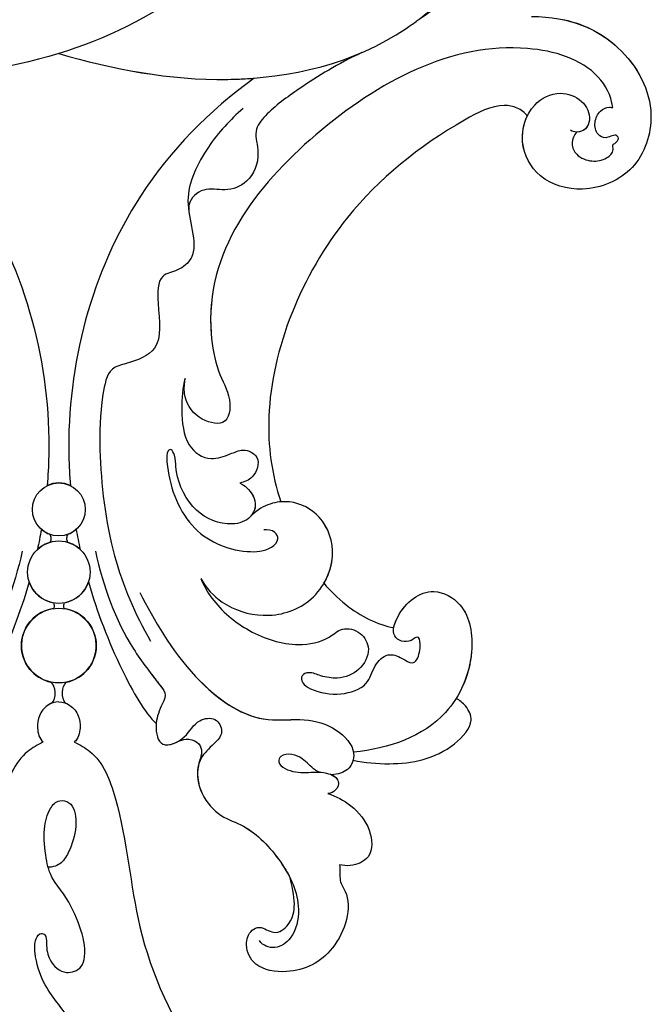
# Model space of a CAD drawing. Units: millimetres. Extents: x 5059 to 10099, y 2328 to 4110.
# Drawn here: x 6315 to 6383, y 2743 to 2849 of the extents above; entities that cross this region are included whole.
import ezdxf

# ---------------------------------------------------------------- set-up
doc = ezdxf.new("R2010")
doc.units = ezdxf.units.MM
doc.layers.add('H-08.木作(細線)', color=8, linetype='Continuous')

# ---------------------------------------------------------------- blocks, each defined once
blk = doc.blocks.new('SE-21073-d')
at = {"layer": 'H-08.木作(細線)'}
for centre, radius in [((124.91, 0.05), 3.36), ((124.91, 0.05), 3.36), ((132.82, 0.05), 4.03), ((132.82, 0.05), 4.03), ((118.15, 0.05), 2.85), ((118.15, 0.05), 2.85)]:
    blk.add_circle(centre, radius, dxfattribs=at)
for centre, radius, start, end in [((124.91, 0.05), 3.36, 9.8371, 71.7222), ((132.82, 0.05), 4.03, 11.8174, 172.0512), ((124.91, 0.05), 3.36, 136.7698, 163.866), ((118.15, 0.05), 2.85, 153.9472, 206.0528), ((118.15, 0.05), 2.85, 19.8218, 41.0397), ((118.15, 0.05), 2.85, 318.9603, 340.1782), ((124.91, 0.05), 3.36, 196.134, 223.2302), ((124.91, 0.05), 3.36, 288.2778, 350.1629), ((132.82, 0.05), 4.03, 187.9488, 348.1826)]:
    blk.add_arc(centre, radius, start, end, dxfattribs=at)
for points, knots in [([(65.03, 50.98), (65.04, 55.17), (67.65, 60.95), (74.85, 64.84), (81.88, 62.55), (84.24, 56.89), (82.84, 51.73), (78.6, 49.43), (74.5, 50.74), (72.91, 53.79), (73.9, 56.56), (75.82, 57.48), (77.24, 56.91), (77.59, 56), (77.42, 55.36), (77.29, 55.2)], [0, 0, 0, 0, 8.440653, 16.521005, 22.500329, 28.336333, 33.105261, 37.213116, 41.388299, 44.529384, 46.895998, 49.086348, 50.13131, 51.200531, 51.827727, 51.827727, 51.827727, 51.827727]), ([(65.38, 54.46), (65.91, 56.89), (68.46, 61.39), (74.85, 64.84), (81.88, 62.55), (84.24, 56.89), (82.84, 51.73), (78.6, 49.43), (74.5, 50.74), (72.91, 53.79), (73.9, 56.56), (75.82, 57.48), (77.23, 56.92), (77.5, 56.25), (77.49, 55.88)], [2.559546, 2.559546, 2.559546, 2.559546, 8.440653, 16.521005, 22.500329, 28.336333, 33.105261, 37.213116, 41.388299, 44.529384, 46.895998, 49.086348, 50.13131, 51.144736, 51.144736, 51.144736, 51.144736]), ([(65.38, 54.46), (65.91, 56.89), (68.46, 61.39), (74.85, 64.84), (81.88, 62.55), (84.24, 56.89), (82.84, 51.73), (79.06, 49.68), (76.63, 50.13), (75.78, 50.54)], [2.559546, 2.559546, 2.559546, 2.559546, 8.440653, 16.521005, 22.500329, 28.336333, 33.105261, 37.213116, 39.980701, 39.980701, 39.980701, 39.980701]), ([(74.86, 59.75), (73.46, 59.57), (69.92, 57.55), (66.34, 45.18), (76.04, 26.87), (91.56, 14.91), (103.52, 17.11), (105.91, 18.71), (109.39, 18.4), (108.42, 14.72), (106.1, 13.45), (104.58, 13.58), (104.03, 13.67)], [0, 0, 0, 0, 3.62338, 12.234011, 36.725708, 60.360892, 64.154195, 67.97171, 71.19074, 73.798016, 76.838655, 78.532352, 78.532352, 78.532352, 78.532352]), ([(77.49, 55.88), (77.77, 55.58), (78.71, 55.18), (80.16, 55.84), (80.76, 57.49), (80.5, 58.92), (79.62, 59.96), (78.81, 59.65), (78.68, 60.11), (78.17, 60.5), (77.72, 60.09), (77.95, 59.53), (78.2, 58.89), (77.75, 57.94), (76.36, 57.71), (75.23, 58.24), (74.76, 59.13), (74.83, 59.64), (74.86, 59.75)], [0, 0, 0, 0, 1.429659, 2.699341, 4.50286, 6.152802, 7.271978, 7.805662, 8.203702, 8.778972, 9.284268, 9.859994, 10.442375, 11.376918, 12.670509, 14.087235, 15.144454, 15.489551, 15.489551, 15.489551, 15.489551]), ([(77.49, 55.88), (77.77, 55.58), (78.71, 55.18), (80.16, 55.84), (80.76, 57.49), (80.5, 58.92), (79.62, 59.96), (78.81, 59.65), (78.68, 60.11), (78.17, 60.5), (77.72, 60.09), (77.95, 59.53), (78.2, 58.89), (77.75, 57.94), (76.36, 57.71), (75.23, 58.24), (74.76, 59.13), (74.83, 59.64), (74.86, 59.75)], [0, 0, 0, 0, 1.429659, 2.699341, 4.50286, 6.152802, 7.271978, 7.805662, 8.203702, 8.778972, 9.284268, 9.859994, 10.442375, 11.376918, 12.670509, 14.087235, 15.144454, 15.489551, 15.489551, 15.489551, 15.489551]), ([(75.78, 50.54), (75.37, 50.29), (74.79, 49.4), (74.36, 47.18), (78.08, 40.02), (87.49, 28.33), (104.36, 21.58), (114.36, 22.99), (117.33, 23.96)], [0, 0, 0, 0, 1.378184, 2.935603, 7.523173, 23.596267, 47.228548, 57.538608, 57.538608, 57.538608, 57.538608]), ([(75.78, 50.54), (75.37, 50.29), (74.79, 49.4), (74.36, 47.18), (78.08, 40.02), (87.49, 28.33), (104.36, 21.58), (114.36, 22.99), (117.33, 23.96)], [0, 0, 0, 0, 1.378184, 2.935603, 7.523173, 23.596267, 47.228548, 57.538608, 57.538608, 57.538608, 57.538608]), ([(75.78, 50.54), (75.37, 50.29), (74.79, 49.4), (74.36, 47.18), (78.08, 40.02), (87.49, 28.33), (104.36, 21.58), (114.36, 22.99), (117.33, 23.96)], [0, 0, 0, 0, 1.378184, 2.935603, 7.523173, 23.596267, 47.228548, 57.538608, 57.538608, 57.538608, 57.538608]), ([(55, 47.63), (54.92, 47.57), (54, 46.79), (53.08, 44.57), (54.22, 41.54), (56.69, 40.12), (59.25, 40.56), (60.07, 42.27), (59.93, 43.52), (59.16, 44.27), (58.05, 43.97), (57.46, 43.02), (56.43, 43.27), (55.99, 44.38), (56.64, 45.71), (59.11, 46.37), (62.55, 43.14), (64.42, 40.24), (65.58, 38.57)], [12.133121, 12.133121, 12.133121, 12.133121, 12.41859, 15.669969, 18.451925, 21.3175, 23.61989, 25.320045, 26.522988, 27.321928, 28.457875, 29.511579, 30.290703, 31.177332, 32.471592, 34.01974, 38.303638, 44.82256, 44.82256, 44.82256, 44.82256]), ([(55, 47.63), (54.92, 47.57), (54, 46.79), (53.08, 44.57), (54.22, 41.54), (56.69, 40.12), (59.25, 40.56), (60.07, 42.27), (59.93, 43.52), (59.16, 44.27), (58.05, 43.97), (57.46, 43.02), (56.43, 43.27), (55.99, 44.38), (56.64, 45.71), (59.11, 46.37), (62.55, 43.14), (64.42, 40.24), (65.58, 38.57)], [12.133121, 12.133121, 12.133121, 12.133121, 12.41859, 15.669969, 18.451925, 21.3175, 23.61989, 25.320045, 26.522988, 27.321928, 28.457875, 29.511579, 30.290703, 31.177332, 32.471592, 34.01974, 38.303638, 44.82256, 44.82256, 44.82256, 44.82256]), ([(125.58, 15.35), (126.38, 15.65), (128.58, 16.96), (131.56, 20.47), (133.03, 25.14), (132.41, 28.81), (130.73, 30.59), (131.28, 32.7), (133.34, 33.81), (135.7, 32.46), (136.47, 30.39), (136.2, 28.41), (135.6, 27.19), (135.96, 26.11), (136.97, 26.26), (137.89, 27.85), (138.29, 30.29), (137.3, 33.44), (135.03, 33.89), (133.54, 35.38), (134, 36.85), (134.89, 38.11), (134.27, 38.81), (132.71, 39.12), (131.63, 38.81), (132.39, 38.01), (132.47, 36.94), (131.58, 35.84), (128.59, 36.81), (126.16, 39.92), (128.55, 44.26), (134.34, 45.04), (141.79, 41.79), (143.92, 35.61), (144.32, 31.81)], [0, 0, 0, 0, 2.428121, 7.762854, 13.270153, 16.672334, 18.35225, 20.322032, 22.265017, 24.681192, 27.364917, 29.165512, 30.496632, 31.340128, 32.172108, 33.227562, 36.419301, 39.303346, 41.629868, 43.56323, 45.189257, 46.293999, 47.092733, 48.552304, 49.637144, 50.414557, 51.38207, 52.35733, 54.381635, 59.238154, 62.479038, 67.653165, 74.834037, 85.741243, 85.741243, 85.741243, 85.741243]), ([(125.58, 15.35), (126.38, 15.65), (128.58, 16.96), (131.56, 20.47), (133.03, 25.14), (132.41, 28.81), (130.73, 30.59), (131.28, 32.7), (133.34, 33.81), (135.7, 32.46), (136.47, 30.39), (136.2, 28.41), (135.6, 27.19), (135.96, 26.11), (136.97, 26.26), (137.89, 27.85), (138.29, 30.29), (137.3, 33.44), (135.03, 33.89), (133.54, 35.38), (134, 36.85), (134.89, 38.11), (134.27, 38.81), (132.71, 39.12), (131.63, 38.81), (132.39, 38.01), (132.47, 36.94), (131.58, 35.84), (128.59, 36.81), (126.16, 39.92), (128.55, 44.26), (134.34, 45.04), (141.79, 41.79), (143.92, 35.61), (144.32, 31.81)], [0, 0, 0, 0, 2.428121, 7.762854, 13.270153, 16.672334, 18.35225, 20.322032, 22.265017, 24.681192, 27.364917, 29.165512, 30.496632, 31.340128, 32.172108, 33.227562, 36.419301, 39.303346, 41.629868, 43.56323, 45.189257, 46.293999, 47.092733, 48.552304, 49.637144, 50.414557, 51.38207, 52.35733, 54.381635, 59.238154, 62.479038, 67.653165, 74.834037, 85.741243, 85.741243, 85.741243, 85.741243]), ([(130.87, 36.16), (130.5, 36.22), (128.36, 37.11), (126.16, 39.92), (128.55, 44.26), (133.63, 44.94), (137.06, 43.79), (138.52, 42.87)], [53.309035, 53.309035, 53.309035, 53.309035, 54.381635, 59.238154, 62.479038, 67.653165, 72.919925, 72.919925, 72.919925, 72.919925]), ([(145.16, 31.76), (145.44, 33.01), (145.78, 36.8), (144.87, 41.64), (141.17, 44.93), (139.47, 44.11), (138.71, 43.26), (138.52, 42.87)], [0, 0, 0, 0, 3.963263, 11.281148, 14.408174, 16.312425, 17.565236, 17.565236, 17.565236, 17.565236]), ([(145.16, 31.76), (145.44, 33.01), (145.78, 36.8), (144.87, 41.64), (141.17, 44.93), (139.47, 44.11), (138.71, 43.26), (138.52, 42.87)], [0, 0, 0, 0, 3.963263, 11.281148, 14.408174, 16.312425, 17.565236, 17.565236, 17.565236, 17.565236]), ([(145.16, 31.76), (145.44, 33.01), (145.78, 36.8), (144.87, 41.64), (141.17, 44.93), (139.47, 44.11), (138.71, 43.26), (138.52, 42.87)], [0, 0, 0, 0, 3.963263, 11.281148, 14.408174, 16.312425, 17.565236, 17.565236, 17.565236, 17.565236]), ([(59.95, 43.07), (60.08, 43.12), (60.69, 43.17), (63.05, 42), (64.37, 40.17), (65.58, 38.57)], [0, 0, 0, 0, 0.499563, 1.535977, 7.413678, 7.413678, 7.413678, 7.413678]), ([(69.02, 0.05), (70.71, 5.82), (73.2, 18.49), (70, 32.38), (65.81, 38.21), (65.58, 38.57)], [0, 0, 0, 0, 18.366982, 37.957674, 39.256235, 39.256235, 39.256235, 39.256235]), ([(69.02, 0.05), (70.71, 5.82), (73.2, 18.49), (70, 32.38), (65.81, 38.21), (65.58, 38.57)], [0, 0, 0, 0, 18.366982, 37.957674, 39.256235, 39.256235, 39.256235, 39.256235]), ([(126.11, 28.62), (126.92, 29.3), (129, 31.37), (130.65, 34.46), (130.87, 36.16)], [67.893122, 67.893122, 67.893122, 67.893122, 70.918065, 76.009844, 76.009844, 76.009844, 76.009844]), ([(126.11, 28.62), (126.92, 29.3), (129, 31.37), (130.65, 34.46), (130.87, 36.16)], [67.893122, 67.893122, 67.893122, 67.893122, 70.918065, 76.009844, 76.009844, 76.009844, 76.009844]), ([(126.11, 28.62), (126.92, 29.3), (129, 31.37), (130.65, 34.46), (130.87, 36.16)], [67.893122, 67.893122, 67.893122, 67.893122, 70.918065, 76.009844, 76.009844, 76.009844, 76.009844]), ([(148.76, 29.05), (149.04, 29.92), (150.08, 31.82), (152.41, 33.74), (155.65, 34), (156.63, 31.82), (156.52, 30.66), (156.43, 30.29)], [0, 0, 0, 0, 2.695499, 5.992115, 8.915755, 11.060827, 12.172313, 12.172313, 12.172313, 12.172313]), ([(148.76, 29.05), (149.04, 29.92), (150.08, 31.82), (152.41, 33.74), (155.65, 34), (156.63, 31.82), (156.52, 30.66), (156.43, 30.29)], [0, 0, 0, 0, 2.695499, 5.992115, 8.915755, 11.060827, 12.172313, 12.172313, 12.172313, 12.172313]), ([(148.76, 29.05), (149.04, 29.92), (150.08, 31.82), (152.41, 33.74), (155.65, 34), (156.63, 31.82), (156.52, 30.66), (156.43, 30.29)], [0, 0, 0, 0, 2.695499, 5.992115, 8.915755, 11.060827, 12.172313, 12.172313, 12.172313, 12.172313]), ([(68.93, 32.7), (70.13, 30.12), (72.27, 26.66), (75.06, 22.79), (77.33, 20.96), (80.11, 21.88), (82.93, 20.73), (83.97, 18.06), (83.31, 15.6), (84.75, 14.08), (85.65, 14.04), (86.09, 14.06)], [0, 0, 0, 0, 7.426984, 12.18025, 14.324381, 16.562468, 19.924956, 22.487175, 24.811159, 27.139127, 27.720164, 27.720164, 27.720164, 27.720164]), ([(127.11, 8.78), (130.06, 10.3), (136.03, 13.69), (141.37, 20.86), (140.54, 26.48), (141.53, 29.87), (143.99, 32.26), (146.27, 31.46), (146.7, 30.17), (146.74, 29.43)], [0, 0, 0, 0, 10.734635, 19.616502, 23.507161, 27.197082, 30.350697, 32.343372, 33.943954, 33.943954, 33.943954, 33.943954]), ([(136.8, 15.43), (138.84, 17.49), (141.33, 21.15), (140.54, 26.48), (141.53, 29.87), (143.99, 32.26), (146.27, 31.46), (146.7, 30.17), (146.74, 29.43)], [11.587427, 11.587427, 11.587427, 11.587427, 19.616502, 23.507161, 27.197082, 30.350697, 32.343372, 33.943954, 33.943954, 33.943954, 33.943954]), ([(145.16, 31.76), (145.54, 31.67), (146.36, 31.19), (146.7, 30.17), (146.74, 29.43)], [31.12011, 31.12011, 31.12011, 31.12011, 32.343372, 33.943954, 33.943954, 33.943954, 33.943954]), ([(156.43, 30.29), (156.96, 30.39), (158.26, 30.2), (160.41, 31.89), (165.96, 30.23), (168.35, 25.64), (167.67, 21.17), (165.33, 20.02), (163.57, 20.54), (162.94, 21.85), (164.17, 23.33), (162.46, 25.55), (160.5, 25.65), (157.86, 24.98)], [1.530993, 1.530993, 1.530993, 1.530993, 3.042699, 4.520505, 10.960968, 16.649098, 19.921087, 22.343599, 24.103793, 25.004515, 26.476162, 28.247004, 31.938282, 31.938282, 31.938282, 31.938282]), ([(156.43, 30.29), (156.96, 30.39), (158.26, 30.2), (160.41, 31.89), (165.96, 30.23), (168.35, 25.64), (167.67, 21.17), (165.33, 20.02), (163.57, 20.54), (162.94, 21.85), (164.17, 23.33), (162.46, 25.55), (160.5, 25.65), (157.86, 24.98)], [1.530993, 1.530993, 1.530993, 1.530993, 3.042699, 4.520505, 10.960968, 16.649098, 19.921087, 22.343599, 24.103793, 25.004515, 26.476162, 28.247004, 31.938282, 31.938282, 31.938282, 31.938282]), ([(156.43, 30.29), (156.96, 30.39), (158.26, 30.2), (160.41, 31.89), (165.96, 30.23), (168.35, 25.64), (167.67, 21.17), (165.33, 20.02), (163.57, 20.54), (162.94, 21.85), (164.17, 23.33), (162.46, 25.55), (160.5, 25.65), (157.86, 24.98)], [1.530993, 1.530993, 1.530993, 1.530993, 3.042699, 4.520505, 10.960968, 16.649098, 19.921087, 22.343599, 24.103793, 25.004515, 26.476162, 28.247004, 31.938282, 31.938282, 31.938282, 31.938282]), ([(146.46, 28.15), (146.32, 27.83), (145.94, 27.24), (145.02, 26.5), (144.48, 25.29), (144.53, 23.96), (145.47, 23.6), (146.43, 24.8), (146.58, 26.72), (146.31, 28.61), (147.15, 30.42), (148.48, 30.01), (148.75, 29.35), (148.76, 29.05)], [35.649525, 35.649525, 35.649525, 35.649525, 35.892359, 37.761865, 39.003886, 40.139791, 40.823489, 41.857209, 44.176752, 46.429183, 48.008447, 49.033541, 49.983549, 49.983549, 49.983549, 49.983549]), ([(146.74, 29.43), (146.9, 29.78), (147.34, 30.36), (148.48, 30.01), (148.75, 29.35), (148.76, 29.05)], [46.949421, 46.949421, 46.949421, 46.949421, 48.008447, 49.033541, 49.983549, 49.983549, 49.983549, 49.983549]), ([(146.74, 29.43), (146.9, 29.78), (147.34, 30.36), (148.48, 30.01), (148.75, 29.35), (148.76, 29.05)], [46.949421, 46.949421, 46.949421, 46.949421, 48.008447, 49.033541, 49.983549, 49.983549, 49.983549, 49.983549]), ([(125.58, 15.35), (126.64, 15.93), (128.63, 17.79), (130.06, 22.23), (128.59, 27.49), (123.53, 30.26), (118.87, 28.7), (117.11, 25.46), (117.45, 22.7), (118.14, 21.55), (118.81, 20.79)], [0, 0, 0, 0, 3.450073, 8.101744, 13.278401, 18.783197, 23.253013, 26.856887, 28.974091, 31.185696, 31.185696, 31.185696, 31.185696]), ([(125.58, 15.35), (126.64, 15.93), (128.63, 17.79), (130.06, 22.23), (128.59, 27.49), (123.53, 30.26), (118.87, 28.7), (117.11, 25.46), (117.45, 22.7), (118.14, 21.55), (118.81, 20.79)], [0, 0, 0, 0, 3.450073, 8.101744, 13.278401, 18.783197, 23.253013, 26.856887, 28.974091, 31.185696, 31.185696, 31.185696, 31.185696]), ([(126.11, 28.62), (125.21, 29.15), (122.68, 29.98), (118.87, 28.7), (117.31, 25.83), (117.31, 24.28), (117.33, 23.96)], [15.744257, 15.744257, 15.744257, 15.744257, 18.783197, 23.253013, 26.856887, 27.804331, 27.804331, 27.804331, 27.804331]), ([(48.03, 28.08), (48.77, 27.57), (58.75, 20.3), (66.08, 9.92), (69.02, 0.05)], [98.838635, 98.838635, 98.838635, 98.838635, 101.410341, 134.094992, 134.094992, 134.094992, 134.094992]), ([(48.03, 28.08), (48.77, 27.57), (58.75, 20.3), (66.08, 9.92), (69.02, 0.05)], [98.838635, 98.838635, 98.838635, 98.838635, 101.410341, 134.094992, 134.094992, 134.094992, 134.094992]), ([(122.66, 3.99), (126.46, 4.83), (131.75, 6.75), (136.2, 10.26), (138.11, 11.73), (139.74, 10.86), (141.43, 10.34), (144.14, 10.88), (142.84, 13.9), (140.82, 14.72), (140.44, 17), (142.38, 18.03), (143.75, 16.28), (145.63, 14.72), (148.88, 15.16), (151.36, 17.44), (152.29, 20.66), (155.94, 24.19), (160.38, 26.31), (164.25, 25.49), (165.64, 23.45), (165.2, 22.04), (164.6, 21.69)], [0, 0, 0, 0, 11.345237, 16.581814, 17.789358, 18.94298, 21.104789, 23.566743, 26.131252, 28.612514, 30.248404, 31.729696, 33.949742, 36.104208, 39.507699, 42.68446, 45.658644, 51.095081, 56.301935, 59.377803, 61.373898, 63.182911, 63.182911, 63.182911, 63.182911]), ([(135.94, 10.06), (136.36, 10.38), (137.09, 10.95), (138.11, 11.73), (139.74, 10.86), (141.43, 10.34), (144.14, 10.88), (142.84, 13.9), (140.82, 14.72), (140.44, 17), (142.38, 18.03), (143.75, 16.28), (145.63, 14.72), (148.88, 15.16), (151.36, 17.44), (152.29, 20.66), (155.05, 23.32), (157.28, 24.69), (157.86, 24.98)], [14.895205, 14.895205, 14.895205, 14.895205, 16.581814, 17.789358, 18.94298, 21.104789, 23.566743, 26.131252, 28.612514, 30.248404, 31.729696, 33.949742, 36.104208, 39.507699, 42.68446, 45.658644, 51.095081, 52.949294, 52.949294, 52.949294, 52.949294]), ([(145.77, 15.09), (146.71, 14.87), (148.97, 15.25), (151.36, 17.44), (152.29, 20.66), (155.05, 23.32), (157.28, 24.69), (157.86, 24.98)], [36.476864, 36.476864, 36.476864, 36.476864, 39.507699, 42.68446, 45.658644, 51.095081, 52.949294, 52.949294, 52.949294, 52.949294]), ([(115.31, 19.55), (115.43, 19.83), (115.98, 20.66), (117.71, 21.63), (119.57, 20.36), (119.96, 17.43), (118.13, 13.99), (114.4, 12.56), (112.57, 12.68), (111.59, 12.2), (111.9, 11.63), (115.06, 11.77), (120.46, 13.64), (122.93, 18.91), (122.64, 22.68), (121.47, 23.82), (120.45, 23.42), (120.3, 22.49), (120.34, 22.13)], [0, 0, 0, 0, 0.889952, 3.061938, 4.899726, 7.079918, 11.239418, 15.967125, 17.434535, 18.168027, 18.725513, 20.035943, 27.001589, 33.519145, 36.164505, 37.41178, 38.250119, 39.360684, 39.360684, 39.360684, 39.360684]), ([(104.03, 13.67), (104.99, 13.37), (107.48, 13.18), (111.31, 13.59), (113.04, 16.08), (112.28, 18.37), (111.52, 19.98), (112.39, 21.92), (114.71, 21.24), (115.2, 20.06), (115.31, 19.55)], [0, 0, 0, 0, 3.41747, 7.200194, 10.307132, 12.410154, 13.883632, 15.770886, 17.991903, 19.466578, 19.466578, 19.466578, 19.466578]), ([(104.03, 13.67), (104.99, 13.37), (107.48, 13.18), (111.31, 13.59), (113.04, 16.08), (112.28, 18.37), (111.52, 19.98), (112.39, 21.92), (114.71, 21.24), (115.2, 20.06), (115.31, 19.55)], [0, 0, 0, 0, 3.41747, 7.200194, 10.307132, 12.410154, 13.883632, 15.770886, 17.991903, 19.466578, 19.466578, 19.466578, 19.466578]), ([(115.31, 19.55), (115.43, 19.83), (115.98, 20.66), (117.48, 21.5), (118.51, 21.04), (118.81, 20.79)], [0, 0, 0, 0, 0.889952, 3.061938, 4.235669, 4.235669, 4.235669, 4.235669]), ([(69.02, 0.05), (70.71, 5.82), (72.1, 12.87), (71.75, 20.16), (71.68, 21.11)], [0, 0, 0, 0, 18.366982, 21.122902, 21.122902, 21.122902, 21.122902]), ([(71.68, 21.11), (75.21, 16.24), (86.35, 5.24), (103.65, 0.62), (114.52, 1.21), (115.58, 1.3)], [0, 0, 0, 0, 17.652274, 46.527527, 49.68358, 49.68358, 49.68358, 49.68358]), ([(71.68, 21.11), (75.21, 16.24), (86.35, 5.24), (103.65, 0.62), (114.52, 1.21), (115.58, 1.3)], [0, 0, 0, 0, 17.652274, 46.527527, 49.68358, 49.68358, 49.68358, 49.68358]), ([(71.68, 21.11), (75.21, 16.24), (86.35, 5.24), (103.65, 0.62), (114.52, 1.21), (115.58, 1.3)], [0, 0, 0, 0, 17.652274, 46.527527, 49.68358, 49.68358, 49.68358, 49.68358]), ([(74.94, 19.91), (76.15, 18.51), (79, 15.89), (83.98, 13.45), (88.01, 14.49), (90.91, 14.83), (92.48, 13), (92.84, 10.64), (96.83, 10.71), (101, 11.39), (102.32, 7.91), (102.9, 5.32), (107.1, 4.5), (113.43, 4.35), (122.85, 5.44), (129.43, 8.25), (132.34, 9.94)], [0, 0, 0, 0, 5.628976, 11.799477, 15.036523, 18.162336, 20.184616, 21.968211, 24.791683, 29.566213, 33.248937, 34.975189, 37.788763, 43.662189, 55.127114, 65.096081, 65.096081, 65.096081, 65.096081]), ([(95.79, 16.51), (96.9, 16.39), (99.41, 16.35), (103.52, 17.11), (105.91, 18.71), (109.39, 18.4), (108.42, 14.72), (106.1, 13.45), (104.58, 13.58), (104.03, 13.67)], [57.216114, 57.216114, 57.216114, 57.216114, 60.360892, 64.154195, 67.97171, 71.19074, 73.798016, 76.838655, 78.532352, 78.532352, 78.532352, 78.532352]), ([(143.21, 1.72), (143.52, 2.31), (144.72, 4.6), (152.15, 7.39), (163.83, 7.98), (174.07, 12.66), (178.91, 16.27), (180.54, 17.56)], [0, 0, 0, 0, 1.948771, 7.647546, 21.853109, 37.986383, 40.384818, 40.384818, 40.384818, 40.384818]), ([(143.2, 12.8), (143.02, 13.17), (142.82, 13.8), (143.05, 15), (144.05, 15.53), (144.89, 15.34), (145.38, 15.15), (145.77, 15.09)], [0, 0, 0, 0, 0.944413, 2.160719, 3.092013, 3.970463, 4.672014, 4.672014, 4.672014, 4.672014]), ([(143.2, 12.8), (143.02, 13.17), (142.82, 13.8), (143.05, 15), (144.05, 15.53), (144.89, 15.34), (145.38, 15.15), (145.77, 15.09)], [0, 0, 0, 0, 0.944413, 2.160719, 3.092013, 3.970463, 4.672014, 4.672014, 4.672014, 4.672014]), ([(143.2, 12.8), (143.02, 13.17), (142.82, 13.8), (143.05, 15), (144.05, 15.53), (144.89, 15.34), (145.38, 15.15), (145.77, 15.09)], [0, 0, 0, 0, 0.944413, 2.160719, 3.092013, 3.970463, 4.672014, 4.672014, 4.672014, 4.672014]), ([(141.23, 10.55), (141.29, 10.54), (142.17, 10.49), (143.81, 10.81), (143.49, 12.25), (143.2, 12.8)], [20.90208, 20.90208, 20.90208, 20.90208, 21.104789, 23.566743, 25.261408, 25.261408, 25.261408, 25.261408]), ([(125.96, 3.24), (129.21, 4.17), (134.85, 6.35), (140.09, 9.31), (141.23, 10.55)], [60.095986, 60.095986, 60.095986, 60.095986, 70.094157, 77.872052, 77.872052, 77.872052, 77.872052]), ([(125.96, 3.24), (129.21, 4.17), (134.85, 6.35), (140.09, 9.31), (141.23, 10.55)], [60.095986, 60.095986, 60.095986, 60.095986, 70.094157, 77.872052, 77.872052, 77.872052, 77.872052]), ([(125.96, 3.24), (129.21, 4.17), (134.85, 6.35), (140.09, 9.31), (141.23, 10.55)], [60.095986, 60.095986, 60.095986, 60.095986, 70.094157, 77.872052, 77.872052, 77.872052, 77.872052]), ([(138.89, 0.05), (138.89, 0.5), (139.21, 1.39), (140.29, 2.23), (141.79, 2.44), (142.86, 2.15), (143.21, 1.72)], [0, 0, 0, 0, 1.250149, 2.715266, 4.064052, 5.712718, 5.712718, 5.712718, 5.712718]), ([(138.89, 0.05), (138.89, 0.5), (139.21, 1.39), (140.29, 2.23), (141.79, 2.44), (142.86, 2.15), (143.21, 1.72)], [0, 0, 0, 0, 1.250149, 2.715266, 4.064052, 5.712718, 5.712718, 5.712718, 5.712718]), ([(139.02, 0.78), (139.09, 0.95), (139.4, 1.54), (140.29, 2.23), (141.79, 2.44), (142.86, 2.15), (143.21, 1.72)], [0.71854, 0.71854, 0.71854, 0.71854, 1.250149, 2.715266, 4.064052, 5.712718, 5.712718, 5.712718, 5.712718]), ([(177.71, 0.85), (177.73, 1.29), (177.32, 1.99), (175.69, 2.48), (173.44, 1.62), (171.41, -0.09), (168.96, -1.8), (166.55, -2.52), (164.68, -2.61), (163.7, -1.99), (164, -1.26), (165.35, -1.34), (166.93, -0.97), (168.41, 0.56), (167.7, 2.54), (165.62, 3.06), (163.06, 2.38), (160.07, 1.04), (157.81, -0.87), (155.67, -1.38), (152.84, -1.67), (150.52, -1.12), (149.38, -0.08), (149.72, 1.64), (152.28, 2.1), (154.35, 1.46), (155.97, 0.67), (156.52, -0.09), (156.68, -0.59), (156.71, -1.1)], [0, 0, 0, 0, 1.009172, 2.365188, 4.845201, 7.978228, 10.448219, 13.679923, 15.174889, 15.956299, 16.381947, 17.137185, 18.872525, 21.233492, 22.991542, 24.143123, 27.446435, 30.879985, 32.747891, 35.474148, 38.702251, 41.117116, 42.614026, 43.633666, 45.803939, 48.707717, 50.253312, 50.96041, 51.555871, 51.555871, 51.555871, 51.555871]), ([(69.02, 0.05), (70.71, -5.73), (73.2, -18.4), (70, -32.29), (65.81, -38.12), (65.58, -38.48)], [0, 0, 0, 0, 18.366982, 37.957674, 39.256235, 39.256235, 39.256235, 39.256235]), ([(69.02, 0.05), (70.71, -5.73), (73.2, -18.4), (70, -32.29), (65.81, -38.12), (65.58, -38.48)], [0, 0, 0, 0, 18.366982, 37.957674, 39.256235, 39.256235, 39.256235, 39.256235]), ([(69.02, 0.05), (70.71, -5.73), (72.1, -12.78), (71.75, -20.06), (71.68, -21.01)], [0, 0, 0, 0, 18.366982, 21.122902, 21.122902, 21.122902, 21.122902]), ([(120.83, 1.01), (120.95, 0.94), (121.25, 0.86), (121.56, 0.91), (121.68, 0.98)], [0, 0, 0, 0, 0.427053, 0.8724864, 0.8724864, 0.8724864, 0.8724864]), ([(120.83, 1.01), (120.95, 0.94), (121.25, 0.86), (121.56, 0.91), (121.68, 0.98)], [0, 0, 0, 0, 0.427053, 0.8724864, 0.8724864, 0.8724864, 0.8724864]), ([(120.83, 1.01), (120.95, 0.94), (121.25, 0.86), (121.56, 0.91), (121.68, 0.98)], [0, 0, 0, 0, 0.427053, 0.8724864, 0.8724864, 0.8724864, 0.8724864]), ([(128.22, 0.62), (128.29, 0.58), (128.51, 0.54), (128.73, 0.56), (128.83, 0.6)], [0, 0, 0, 0, 0.2708783, 0.6144531, 0.6144531, 0.6144531, 0.6144531]), ([(128.22, 0.62), (128.29, 0.58), (128.51, 0.54), (128.73, 0.56), (128.83, 0.6)], [0, 0, 0, 0, 0.2708783, 0.6144531, 0.6144531, 0.6144531, 0.6144531]), ([(128.22, 0.62), (128.29, 0.58), (128.51, 0.54), (128.73, 0.56), (128.83, 0.6)], [0, 0, 0, 0, 0.2708783, 0.6144531, 0.6144531, 0.6144531, 0.6144531]), ([(139.02, 0.78), (138.8, 0.53), (137.86, 0.32), (136.98, 0.6), (136.77, 0.87)], [0, 0, 0, 0, 1.203676, 2.348893, 2.348893, 2.348893, 2.348893]), ([(139.02, 0.78), (138.8, 0.53), (137.86, 0.32), (136.98, 0.6), (136.77, 0.87)], [0, 0, 0, 0, 1.203676, 2.348893, 2.348893, 2.348893, 2.348893]), ([(139.02, 0.78), (138.8, 0.53), (137.86, 0.32), (136.98, 0.6), (136.77, 0.87)], [0, 0, 0, 0, 1.203676, 2.348893, 2.348893, 2.348893, 2.348893]), ([(138.89, 0.05), (138.89, -0.41), (139.21, -1.3), (140.29, -2.14), (141.79, -2.35), (142.86, -2.06), (143.21, -1.63)], [0, 0, 0, 0, 1.250149, 2.715266, 4.064052, 5.712718, 5.712718, 5.712718, 5.712718]), ([(138.89, 0.05), (138.89, -0.41), (139.21, -1.3), (140.29, -2.14), (141.79, -2.35), (142.86, -2.06), (143.21, -1.63)], [0, 0, 0, 0, 1.250149, 2.715266, 4.064052, 5.712718, 5.712718, 5.712718, 5.712718]), ([(71.68, -21.01), (75.21, -16.14), (86.35, -5.15), (103.65, -0.53), (114.52, -1.12), (115.58, -1.21)], [0, 0, 0, 0, 17.652274, 46.527527, 49.68358, 49.68358, 49.68358, 49.68358]), ([(71.68, -21.01), (75.21, -16.14), (86.35, -5.15), (103.65, -0.53), (114.52, -1.12), (115.58, -1.21)], [0, 0, 0, 0, 17.652274, 46.527527, 49.68358, 49.68358, 49.68358, 49.68358]), ([(71.68, -21.01), (75.21, -16.14), (86.35, -5.15), (103.65, -0.53), (114.52, -1.12), (115.58, -1.21)], [0, 0, 0, 0, 17.652274, 46.527527, 49.68358, 49.68358, 49.68358, 49.68358]), ([(120.83, -0.92), (120.95, -0.85), (121.25, -0.76), (121.56, -0.82), (121.68, -0.89)], [0, 0, 0, 0, 0.427053, 0.8724864, 0.8724864, 0.8724864, 0.8724864]), ([(120.83, -0.92), (120.95, -0.85), (121.25, -0.76), (121.56, -0.82), (121.68, -0.89)], [0, 0, 0, 0, 0.427053, 0.8724864, 0.8724864, 0.8724864, 0.8724864]), ([(120.83, -0.92), (120.95, -0.85), (121.25, -0.76), (121.56, -0.82), (121.68, -0.89)], [0, 0, 0, 0, 0.427053, 0.8724864, 0.8724864, 0.8724864, 0.8724864]), ([(128.22, -0.53), (128.29, -0.49), (128.51, -0.45), (128.73, -0.47), (128.83, -0.51)], [0, 0, 0, 0, 0.2708783, 0.6144531, 0.6144531, 0.6144531, 0.6144531]), ([(128.22, -0.53), (128.29, -0.49), (128.51, -0.45), (128.73, -0.47), (128.83, -0.51)], [0, 0, 0, 0, 0.2708783, 0.6144531, 0.6144531, 0.6144531, 0.6144531]), ([(128.22, -0.53), (128.29, -0.49), (128.51, -0.45), (128.73, -0.47), (128.83, -0.51)], [0, 0, 0, 0, 0.2708783, 0.6144531, 0.6144531, 0.6144531, 0.6144531]), ([(139.02, -0.69), (138.8, -0.44), (137.86, -0.23), (136.98, -0.51), (136.77, -0.78)], [0, 0, 0, 0, 1.203676, 2.348893, 2.348893, 2.348893, 2.348893]), ([(139.02, -0.69), (138.8, -0.44), (137.86, -0.23), (136.98, -0.51), (136.77, -0.78)], [0, 0, 0, 0, 1.203676, 2.348893, 2.348893, 2.348893, 2.348893]), ([(139.02, -0.69), (138.8, -0.44), (137.86, -0.23), (136.98, -0.51), (136.77, -0.78)], [0, 0, 0, 0, 1.203676, 2.348893, 2.348893, 2.348893, 2.348893]), ([(139.02, -0.69), (139.09, -0.85), (139.4, -1.45), (140.29, -2.14), (141.79, -2.35), (142.86, -2.06), (143.21, -1.63)], [0.71854, 0.71854, 0.71854, 0.71854, 1.250149, 2.715266, 4.064052, 5.712718, 5.712718, 5.712718, 5.712718]), ([(143.21, -1.63), (143.52, -2.21), (144.72, -4.51), (152.15, -7.29), (163.83, -7.89), (174.07, -12.57), (178.91, -16.18), (180.54, -17.47)], [0, 0, 0, 0, 1.948771, 7.647546, 21.853109, 37.986383, 40.384818, 40.384818, 40.384818, 40.384818]), ([(125.96, -3.15), (129.21, -4.08), (134.85, -6.26), (140.09, -9.22), (141.23, -10.45)], [60.095986, 60.095986, 60.095986, 60.095986, 70.094157, 77.872052, 77.872052, 77.872052, 77.872052]), ([(125.96, -3.15), (129.21, -4.08), (134.85, -6.26), (140.09, -9.22), (141.23, -10.45)], [60.095986, 60.095986, 60.095986, 60.095986, 70.094157, 77.872052, 77.872052, 77.872052, 77.872052]), ([(125.96, -3.15), (129.21, -4.08), (134.85, -6.26), (140.09, -9.22), (141.23, -10.45)], [60.095986, 60.095986, 60.095986, 60.095986, 70.094157, 77.872052, 77.872052, 77.872052, 77.872052]), ([(122.66, -3.9), (126.46, -4.74), (131.75, -6.66), (136.2, -10.17), (138.11, -11.64), (139.74, -10.77), (141.43, -10.25), (144.14, -10.79), (142.84, -13.81), (140.82, -14.63), (140.44, -16.9), (142.38, -17.94), (143.75, -16.18), (145.63, -14.63), (148.88, -15.07), (151.36, -17.35), (152.29, -20.57), (155.94, -24.1), (160.38, -26.22), (164.25, -25.39), (165.64, -23.35), (165.2, -21.95), (164.6, -21.6)], [0, 0, 0, 0, 11.345237, 16.581814, 17.789358, 18.94298, 21.104789, 23.566743, 26.131252, 28.612514, 30.248404, 31.729696, 33.949742, 36.104208, 39.507699, 42.68446, 45.658644, 51.095081, 56.301935, 59.377803, 61.373898, 63.182911, 63.182911, 63.182911, 63.182911])]:
    blk.add_open_spline(points, degree=3, knots=knots, dxfattribs=at)
for points in [[(120.3, 1.92), (121.02, 2.05), (121.74, 2.19), (122.46, 2.35)], [(120.3, 1.92), (121.02, 2.05), (121.74, 2.19), (122.46, 2.35)], [(120.3, 1.92), (121.02, 2.05), (121.74, 2.19), (122.46, 2.35)], [(120.3, -1.83), (121.02, -1.96), (121.74, -2.1), (122.46, -2.26)], [(120.3, -1.83), (121.02, -1.96), (121.74, -2.1), (122.46, -2.26)], [(120.3, -1.83), (121.02, -1.96), (121.74, -2.1), (122.46, -2.26)]]:
    blk.add_open_spline(points, degree=3, dxfattribs=at)

msp = doc.modelspace()

# ---------------------------------------------------------------- block references
at = {"rotation": 270}
msp.add_blockref('SE-21073-d', (6319.14, 2914.57), dxfattribs=at)

doc.saveas('drawing.dxf')
